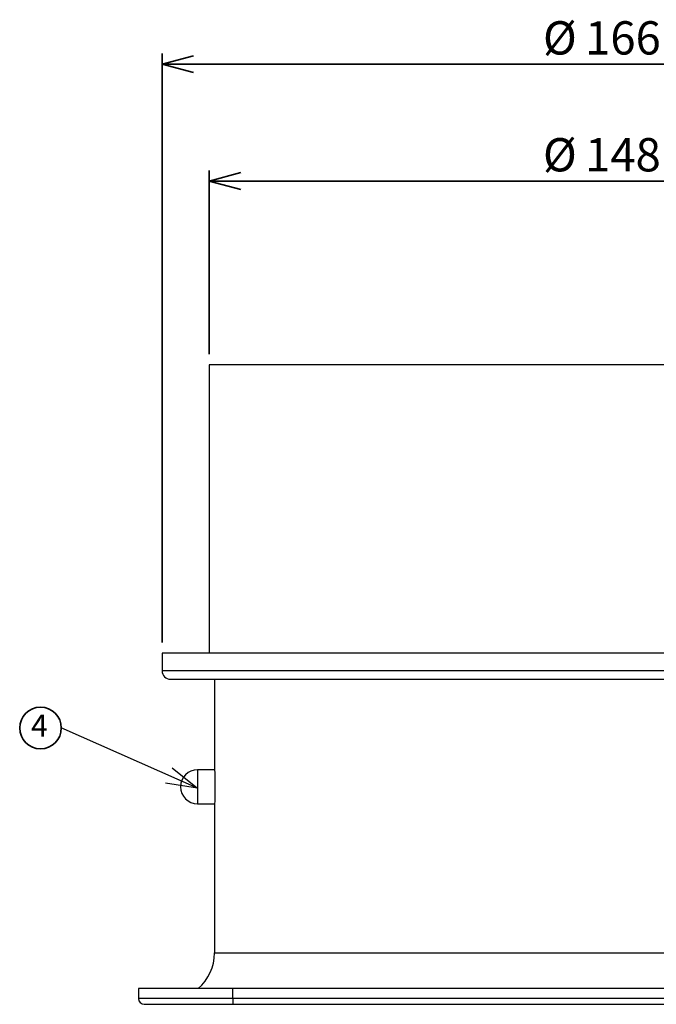
# Model space of a CAD drawing. Units: millimetres. Extents: x 28 to 412, y 7 to 291.
# Drawn here: x 206 to 267, y 63 to 157 of the extents above; entities that cross this region are included whole.
import ezdxf

# ---------------------------------------------------------------- set-up
doc = ezdxf.new("R2010")
doc.units = ezdxf.units.MM
doc.layers.add('AM_BOR', color=179, linetype='Continuous', lineweight=35)
doc.styles.add('SLDTEXTSTYLE0', font='TXT', dxfattribs={"width": 0.7, "bigfont": 'bigfont'})
doc.styles.get("Standard").update_dxf_attribs({"font": 'txt', "bigfont": 'bigfont'})
doc.dimstyles.new('SLDDIMSTYLE0', dxfattribs={"dimtxt": 3.638021, "dimasz": 3, "dimexe": 0, "dimexo": 0.0625, "dimgap": 0.909505, "dimtad": 3, "dimdec": 1, "dimlfac": 2, "dimrnd": 1e-09, "dimzin": 12, "dimdsep": 46, "dimtxsty": 'SLDTEXTSTYLE0', "dimblk1": 'OPEN30', "dimblk2": 'OPEN30', "dimsah": 1, "dimcen": 0.09, "dimadec": 0, "dimazin": 3, "dimtfac": 1, "dimtdec": 1, "dimtofl": 0, "dimtmove": 0, "dimatfit": 3, "dimldrblk": 'OPEN30', "dimfxl": 1, "dimfrac": 2, "dimtolj": 1, "dimtzin": 12, "dimarcsym": 0})
doc.dimstyles.new('SLDDIMSTYLE5', dxfattribs={"dimtxt": 0.18, "dimasz": 3, "dimexe": 0, "dimexo": 0.0625, "dimgap": 0, "dimtad": 0, "dimtih": 1, "dimtoh": 1, "dimdec": 0, "dimrnd": 1e-09, "dimzin": 0, "dimdsep": 46, "dimtxsty": 'Standard', "dimblk1": 'OPEN30', "dimblk2": 'OPEN30', "dimsah": 1, "dimcen": 0.09, "dimadec": 0, "dimazin": 0, "dimtfac": 3, "dimtdec": 0, "dimtofl": 0, "dimtmove": 0, "dimatfit": 3, "dimldrblk": 'OPEN30', "dimfxl": 1, "dimfrac": 2, "dimtolj": 1, "dimtzin": 0, "dimarcsym": 0})

# ---------------------------------------------------------------- blocks, each defined once
blk = doc.blocks.new('_OPEN30')
at = {"color": 0, "linetype": 'ByBlock', "lineweight": -2}
for p, q in [((-1, 0.267949), (0, 0)), ((0, 0), (-1, -0.267949)), ((0, 0), (-1, 0))]:
    blk.add_line(p, q, dxfattribs=at)
blk = doc.blocks.new('_D_15')
at = {"layer": 'AM_BOR'}
for p, q in [((219.773, 97.825), (219.773, 153.99)), ((302.773, 97.825), (302.773, 153.99)), ((219.773, 152.99), (302.773, 152.99))]:
    blk.add_line(p, q, dxfattribs=at)
at = {"layer": 'AM_BOR', "xscale": 3, "yscale": 3, "rotation": 180}
blk.add_blockref('_OPEN30', (219.773, 152.99), dxfattribs=at)
at = {"layer": 'AM_BOR', "xscale": 3, "yscale": 3}
blk.add_blockref('_OPEN30', (302.773, 152.99), dxfattribs=at)
at = {"layer": 'AM_BOR', "char_height": 3.175, "attachment_point": 1, "style": 'SLDTEXTSTYLE0'}
for s, insert in [('%%c', (256.087, 157.083)), ('166', (260.109, 157.083))]:
    blk.add_mtext(s, dxfattribs=dict(at, insert=insert))
blk = doc.blocks.new('_D_16')
at = {"layer": 'AM_BOR'}
for p, q in [((224.273, 125.325), (224.273, 142.843)), ((298.273, 125.325), (298.273, 142.843)), ((224.273, 141.843), (298.273, 141.843))]:
    blk.add_line(p, q, dxfattribs=at)
at = {"layer": 'AM_BOR', "xscale": 3, "yscale": 3, "rotation": 180}
blk.add_blockref('_OPEN30', (224.273, 141.843), dxfattribs=at)
at = {"layer": 'AM_BOR', "xscale": 3, "yscale": 3}
blk.add_blockref('_OPEN30', (298.273, 141.843), dxfattribs=at)
at = {"layer": 'AM_BOR', "char_height": 3.175, "attachment_point": 1, "style": 'SLDTEXTSTYLE0'}
for s, insert in [('%%c', (256.087, 145.936)), ('148', (260.109, 145.936))]:
    blk.add_mtext(s, dxfattribs=dict(at, insert=insert))
blk = doc.blocks.new('SW_NOTE_4')
at = {"layer": 'AM_BOR', "color": 0}
blk.add_circle((-1.983, 0), 1.983, dxfattribs=at)
at = {"layer": 'AM_BOR', "color": 0, "insert": (-2.094, 1.279), "char_height": 2.117, "attachment_point": 2, "style": 'SLDTEXTSTYLE0'}
blk.add_mtext('4', dxfattribs=at)

msp = doc.modelspace()

# ---------------------------------------------------------------- linework, layer by layer
at = {"color": 7, "linetype": 'Continuous', "lineweight": 25}
for p, q in [((224.273, 124.325), (224.273, 96.825)), ((298.273, 124.325), (224.273, 124.325)), ((219.773, 96.825), (219.773, 95.125)), ((302.773, 96.825), (219.773, 96.825)), ((224.773, 94.325), (224.773, 85.754)), ((224.776, 85.7), (223.148, 85.7)), ((223.148, 85.7), (223.148, 82.45)), ((223.148, 82.45), (224.776, 82.45)), ((224.773, 82.395), (224.773, 68.225)), ((217.523, 64.825), (217.523, 63.875)), ((226.523, 64.825), (217.523, 64.825)), ((226.523, 63.875), (226.523, 64.825)), ((296.023, 64.825), (226.523, 64.825)), ((226.523, 63.875), (217.523, 63.875)), ((226.523, 63.875), (226.523, 63.325)), ((296.023, 63.875), (226.523, 63.875)), ((226.523, 63.325), (296.023, 63.325))]:
    msp.add_line(p, q, dxfattribs=at)
at = {"color": 8, "linetype": 'Continuous', "lineweight": 25}
for p, q in [((302.773, 95.125), (219.773, 95.125)), ((224.773, 68.225), (297.773, 68.225))]:
    msp.add_line(p, q, dxfattribs=at)
at = {"color": 7, "linetype": 'Continuous', "lineweight": 25}
for centre, radius, start, end in [((220.573, 95.125), 0.8, 180, 270), ((223.148, 84.075), 1.625, 90, 270), ((220.273, 68.225), 4.5, 310.92606, 0), ((218.073, 63.875), 0.55, 180, 270)]:
    msp.add_arc(centre, radius, start, end, dxfattribs=at)
for points, knots in [([(220.573, 94.325), (220.605, 94.325), (220.671, 94.325), (221.209, 94.325), (222.09, 94.325), (223.379, 94.325), (225.068, 94.325), (227.156, 94.325), (229.624, 94.325), (232.442, 94.325), (235.568, 94.325), (238.95, 94.325), (242.529, 94.325), (246.241, 94.325), (250.025, 94.325), (253.799, 94.325), (257.549, 94.325), (260.032, 94.325), (261.273, 94.325)], [0, 0, 0, 0, 0.058246, 0.116497, 0.177469, 0.239988, 0.303803, 0.368625, 0.434138, 0.5, 0.565862, 0.631375, 0.696197, 0.760012, 0.822531, 0.883503, 0.94175, 1, 1, 1, 1]), ([(261.273, 94.325), (262.514, 94.325), (264.997, 94.325), (268.747, 94.325), (272.521, 94.325), (276.305, 94.325), (280.017, 94.325), (283.595, 94.325), (286.977, 94.325), (290.103, 94.325), (292.922, 94.325), (295.39, 94.325), (297.478, 94.325), (299.167, 94.325), (300.455, 94.325), (301.337, 94.325), (301.875, 94.325), (301.94, 94.325), (301.973, 94.325)], [0, 0, 0, 0, 0.058248, 0.116497, 0.177469, 0.239988, 0.303803, 0.368625, 0.434138, 0.5, 0.565862, 0.631375, 0.696197, 0.760012, 0.822531, 0.883503, 0.941749, 1, 1, 1, 1]), ([(224.774, 85.754), (224.774, 85.76), (224.772, 85.786), (224.78, 85.633), (224.793, 85.306), (224.807, 84.826), (224.813, 84.39), (224.813, 84.137), (224.813, 84.075)], [0, 0, 0, 0, 0.065165, 0.282997, 0.500469, 0.716428, 0.930035, 1, 1, 1, 1]), ([(224.813, 84.075), (224.812, 83.888), (224.811, 83.512), (224.798, 83.007), (224.784, 82.624), (224.774, 82.399), (224.774, 82.396), (224.774, 82.395)], [0, 0, 0, 0, 0.208732, 0.420301, 0.632845, 0.848012, 1, 1, 1, 1]), ([(218.073, 63.325), (218.073, 63.325), (218.963, 63.325), (222.132, 63.325), (224.282, 63.325), (226.523, 63.325)], [0, 0, 0, 0, 0.5, 0.5, 1, 1, 1, 1])]:
    msp.add_open_spline(points, degree=3, knots=knots, dxfattribs=at)

# ---------------------------------------------------------------- block references
at = {"layer": 'AM_BOR'}
msp.add_blockref('SW_NOTE_4', (210.158, 89.678), dxfattribs=at)

# ---------------------------------------------------------------- dimensions: what is measured, and where the dimension line sits
for base, p1, p2, picture, middle in [((302.773, 152.99), (219.773, 96.825), (302.773, 96.825), '_D_15', (261.273, 152.99)), ((298.273, 141.843), (224.273, 124.325), (298.273, 124.325), '_D_16', (261.273, 141.843))]:
    dim = msp.add_linear_dim(base=base, p1=p1, p2=p2, text='%%c<>', dimstyle='SLDDIMSTYLE0', dxfattribs=at)
    dim.commit()
    dim.dimension.update_dxf_attribs({"geometry": picture, "text_midpoint": middle, "dimtype": 160})

# ---------------------------------------------------------------- leaders
msp.add_leader([(223.148, 83.928), (210.158, 89.678)], dimstyle='SLDDIMSTYLE5', dxfattribs=at)

doc.saveas('drawing.dxf')
